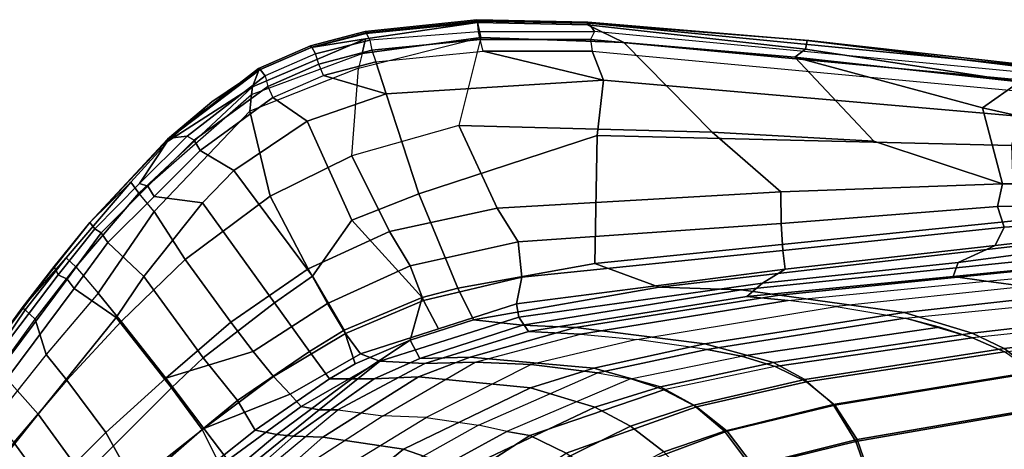
# Model space of a CAD drawing. Units: centimetres. Extents: x 1302 to 4056, y -1719 to 7219.
# Drawn here: x 2055 to 2076, y 2112 to 2122 of the extents above; entities that cross this region are included whole.
import ezdxf

# ---------------------------------------------------------------- set-up
doc = ezdxf.new("R2010")
doc.units = ezdxf.units.CM
doc.header["$MEASUREMENT"] = 0
doc.layers.add('Seating_BLACK', color=250, linetype='Continuous')

msp = doc.modelspace()

# ---------------------------------------------------------------- linework, layer by layer
at = {"layer": 'Seating_BLACK'}
for points in [[(2065.087, 2121.445, 46.055), (2062.704, 2121.211, 45.826), (2061.539, 2120.909, 45.701), (2062.7, 2121.094, 45.924)], [(2065.158, 2121.121, 46.208), (2065.087, 2121.445, 46.055), (2062.7, 2121.094, 45.924), (2062.626, 2120.783, 45.965)], [(2065.087, 2121.445, 46.055), (2065.071, 2121.502, 45.907), (2062.69, 2121.254, 45.689), (2062.704, 2121.211, 45.826)], [(2065.071, 2121.502, 45.907), (2065.087, 2121.473, 45.769), (2062.715, 2121.222, 45.55), (2062.69, 2121.254, 45.689)], [(2062.79, 2121.067, 45.436), (2062.715, 2121.222, 45.55), (2065.087, 2121.473, 45.769), (2065.103, 2121.247, 45.63)], [(2065.087, 2121.445, 46.055), (2067.43, 2121.396, 46.224), (2067.438, 2121.449, 46.099), (2065.071, 2121.502, 45.907)], [(2065.071, 2121.502, 45.907), (2067.438, 2121.449, 46.099), (2067.461, 2121.425, 45.963), (2065.087, 2121.473, 45.769)], [(2067.576, 2121.254, 45.829), (2065.103, 2121.247, 45.63), (2065.087, 2121.473, 45.769), (2067.461, 2121.425, 45.963)], [(2067.43, 2121.396, 46.224), (2065.087, 2121.445, 46.055), (2065.158, 2121.121, 46.208), (2068.203, 2121.018, 46.439)], [(2072.077, 2120.872, 46.69), (2072.108, 2121.056, 46.499), (2067.438, 2121.449, 46.099), (2067.43, 2121.396, 46.224)], [(2072.077, 2120.872, 46.69), (2067.43, 2121.396, 46.224), (2068.203, 2121.018, 46.439), (2071.849, 2120.707, 46.735)], [(2067.438, 2121.449, 46.099), (2072.108, 2121.056, 46.499), (2072.143, 2121.062, 46.397), (2067.461, 2121.425, 45.963)], [(2067.576, 2121.254, 45.829), (2067.461, 2121.425, 45.963), (2076.791, 2120.52, 46.628), (2076.659, 2120.381, 46.483)], [(2076.791, 2120.52, 46.628), (2067.461, 2121.425, 45.963), (2072.143, 2121.062, 46.397), (2076.719, 2120.548, 46.764)], [(2061.539, 2120.909, 45.701), (2062.704, 2121.211, 45.826), (2062.69, 2121.254, 45.689), (2061.526, 2120.949, 45.528)], [(2062.69, 2121.254, 45.689), (2062.715, 2121.222, 45.55), (2061.554, 2120.919, 45.455), (2061.526, 2120.949, 45.528)], [(2062.79, 2121.067, 45.436), (2061.634, 2120.772, 45.318), (2061.554, 2120.919, 45.455), (2062.715, 2121.222, 45.55)], [(2065.144, 2121.081, 45.648), (2065.103, 2121.247, 45.63), (2062.79, 2121.067, 45.436), (2062.833, 2120.85, 45.455)], [(2067.576, 2121.254, 45.829), (2067.491, 2121.077, 45.818), (2065.144, 2121.081, 45.648), (2065.103, 2121.247, 45.63)], [(2076.621, 2120.222, 46.477), (2076.659, 2120.381, 46.483), (2067.576, 2121.254, 45.829), (2067.491, 2121.077, 45.818)], [(2062.626, 2120.783, 45.965), (2062.7, 2121.094, 45.924), (2060.287, 2120.07, 45.747), (2060.27, 2119.906, 45.77)], [(2061.539, 2120.909, 45.701), (2060.427, 2120.428, 45.581), (2060.287, 2120.07, 45.747), (2062.7, 2121.094, 45.924)], [(2062.79, 2121.067, 45.436), (2062.833, 2120.85, 45.455), (2061.703, 2120.552, 45.346), (2061.634, 2120.772, 45.318)], [(2062.408, 2118.604, 45.963), (2062.551, 2120.473, 46.006), (2065.158, 2121.121, 46.208), (2064.69, 2119.25, 46.151)], [(2062.626, 2120.783, 45.965), (2062.551, 2120.473, 46.006), (2065.158, 2121.121, 46.208)], [(2065.208, 2120.834, 45.617), (2065.144, 2121.081, 45.648), (2062.833, 2120.85, 45.455), (2062.92, 2120.606, 45.426)], [(2065.158, 2121.121, 46.208), (2064.69, 2119.25, 46.151), (2070.083, 2119.103, 46.58), (2068.203, 2121.018, 46.439)], [(2067.491, 2121.077, 45.818), (2067.531, 2120.831, 45.785), (2065.208, 2120.834, 45.617), (2065.144, 2121.081, 45.648)], [(2076.571, 2119.984, 46.437), (2076.621, 2120.222, 46.477), (2067.491, 2121.077, 45.818), (2067.531, 2120.831, 45.785)], [(2071.849, 2120.707, 46.735), (2068.203, 2121.018, 46.439), (2070.083, 2119.103, 46.58), (2073.529, 2118.912, 46.825)], [(2072.077, 2120.872, 46.69), (2076.636, 2120.177, 47.06), (2076.681, 2120.499, 46.885), (2072.108, 2121.056, 46.499)], [(2076.681, 2120.499, 46.885), (2076.719, 2120.548, 46.764), (2072.143, 2121.062, 46.397), (2072.108, 2121.056, 46.499)], [(2060.234, 2119.552, 45.82), (2060.27, 2119.906, 45.77), (2062.626, 2120.783, 45.965), (2062.551, 2120.473, 46.006)], [(2060.417, 2120.462, 45.446), (2061.526, 2120.949, 45.528), (2061.554, 2120.919, 45.455), (2060.455, 2120.444, 45.321)], [(2061.539, 2120.909, 45.701), (2061.526, 2120.949, 45.528), (2060.417, 2120.462, 45.446), (2060.427, 2120.428, 45.581)], [(2060.562, 2120.306, 45.209), (2060.455, 2120.444, 45.321), (2061.554, 2120.919, 45.455), (2061.634, 2120.772, 45.318)], [(2061.703, 2120.552, 45.346), (2061.634, 2120.772, 45.318), (2060.562, 2120.306, 45.209), (2060.616, 2120.082, 45.242)], [(2062.833, 2120.85, 45.455), (2062.92, 2120.606, 45.426), (2061.801, 2120.311, 45.317), (2061.703, 2120.552, 45.346)], [(2067.77, 2120.215, 45.999), (2063.14, 2119.92, 45.661), (2062.92, 2120.606, 45.426), (2065.208, 2120.834, 45.617)], [(2067.77, 2120.215, 45.999), (2065.208, 2120.834, 45.617), (2067.531, 2120.831, 45.785), (2067.77, 2120.215, 45.999)], [(2076.607, 2119.445, 46.644), (2067.77, 2120.215, 45.999), (2067.531, 2120.831, 45.785), (2076.571, 2119.984, 46.437)], [(2076.636, 2120.177, 47.06), (2072.077, 2120.872, 46.69), (2071.849, 2120.707, 46.735), (2076.636, 2120.177, 47.06)], [(2061.801, 2120.311, 45.317), (2061.703, 2120.552, 45.346), (2060.616, 2120.082, 45.242), (2060.724, 2119.845, 45.215)], [(2062.92, 2120.606, 45.426), (2063.14, 2119.92, 45.661), (2061.801, 2120.311, 45.317)], [(2073.529, 2118.912, 46.825), (2076.275, 2118.008, 46.741), (2075.848, 2119.628, 47.036), (2071.849, 2120.707, 46.735)], [(2076.636, 2120.177, 47.06), (2071.849, 2120.707, 46.735), (2075.848, 2119.628, 47.036), (2076.636, 2120.177, 47.06)], [(2060.455, 2120.444, 45.321), (2058.525, 2118.975, 45.28), (2058.482, 2118.959, 45.423), (2060.417, 2120.462, 45.446)], [(2060.427, 2120.428, 45.581), (2060.417, 2120.462, 45.446), (2058.482, 2118.959, 45.423), (2059.425, 2119.753, 45.511)], [(2060.287, 2120.07, 45.747), (2060.427, 2120.428, 45.581), (2059.425, 2119.753, 45.511), (2058.502, 2118.919, 45.525)], [(2058.525, 2118.975, 45.28), (2060.455, 2120.444, 45.321), (2060.562, 2120.306, 45.209), (2058.901, 2119.018, 45.132)], [(2060.665, 2117.74, 45.84), (2062.408, 2118.604, 45.963), (2062.551, 2120.473, 46.006), (2060.234, 2119.552, 45.82)], [(2060.562, 2120.306, 45.209), (2060.616, 2120.082, 45.242), (2059.047, 2118.938, 45.156), (2058.901, 2119.018, 45.132)], [(2061.457, 2119.34, 45.529), (2060.724, 2119.845, 45.215), (2061.801, 2120.311, 45.317), (2063.14, 2119.92, 45.661)], [(2067.633, 2119.032, 45.989), (2063.838, 2117.789, 45.63), (2063.14, 2119.92, 45.661), (2067.77, 2120.215, 45.999)], [(2076.466, 2118.822, 46.612), (2067.633, 2119.032, 45.989), (2067.77, 2120.215, 45.999), (2076.607, 2119.445, 46.644)], [(2079.02, 2119.817, 47.114), (2076.636, 2120.177, 47.06), (2075.848, 2119.628, 47.036), (2078.028, 2119.136, 47.107)], [(2058.502, 2118.919, 45.525), (2057.699, 2118.04, 45.601), (2057.867, 2117.805, 45.784), (2060.287, 2120.07, 45.747)], [(2060.27, 2119.906, 45.77), (2060.287, 2120.07, 45.747), (2057.867, 2117.805, 45.784)], [(2058.198, 2117.416, 45.825), (2057.867, 2117.805, 45.784), (2060.27, 2119.906, 45.77), (2060.234, 2119.552, 45.82)], [(2060.616, 2120.082, 45.242), (2060.724, 2119.845, 45.215), (2059.172, 2118.713, 45.129), (2059.047, 2118.938, 45.156)], [(2063.838, 2117.789, 45.63), (2062.405, 2117.234, 45.501), (2061.457, 2119.34, 45.529), (2063.14, 2119.92, 45.661)], [(2058.482, 2118.959, 45.423), (2058.502, 2118.919, 45.525), (2059.425, 2119.753, 45.511)], [(2061.457, 2119.34, 45.529), (2059.892, 2118.289, 45.436), (2059.172, 2118.713, 45.129), (2060.724, 2119.845, 45.215)], [(2058.198, 2117.416, 45.825), (2058.853, 2116.393, 45.778), (2060.665, 2117.74, 45.84), (2060.234, 2119.552, 45.82)], [(2076.275, 2118.008, 46.741), (2078.038, 2118.007, 46.703), (2078.028, 2119.136, 47.107), (2075.848, 2119.628, 47.036)], [(2062.405, 2117.234, 45.501), (2061.566, 2116.041, 45.38), (2059.892, 2118.289, 45.436), (2061.457, 2119.34, 45.529)], [(2062.408, 2118.604, 45.963), (2063.209, 2116.989, 45.912), (2065.506, 2117.485, 46.097), (2064.69, 2119.25, 46.151)], [(2064.69, 2119.25, 46.151), (2065.506, 2117.485, 46.097), (2071.552, 2117.838, 46.546), (2070.083, 2119.103, 46.58)], [(2071.552, 2117.838, 46.546), (2076.275, 2118.008, 46.741), (2073.529, 2118.912, 46.825), (2070.083, 2119.103, 46.58)], [(2058.482, 2118.959, 45.423), (2058.525, 2118.975, 45.28), (2056.822, 2117.183, 45.444), (2056.821, 2117.184, 45.546)], [(2058.502, 2118.919, 45.525), (2058.482, 2118.959, 45.423), (2056.821, 2117.184, 45.546), (2057.699, 2118.04, 45.601)], [(2057.885, 2118.012, 45.185), (2056.931, 2117.048, 45.255), (2056.822, 2117.183, 45.444), (2058.525, 2118.975, 45.28)], [(2057.885, 2118.012, 45.185), (2058.901, 2119.018, 45.132), (2059.047, 2118.938, 45.156), (2058.058, 2117.953, 45.2)], [(2057.885, 2118.012, 45.185), (2058.525, 2118.975, 45.28), (2058.901, 2119.018, 45.132)], [(2058.058, 2117.953, 45.2), (2059.047, 2118.938, 45.156), (2059.172, 2118.713, 45.129), (2058.192, 2117.737, 45.172)], [(2067.633, 2119.032, 45.989), (2067.583, 2116.311, 45.411), (2064.668, 2115.781, 45.189), (2063.838, 2117.789, 45.63)], [(2076.466, 2118.822, 46.612), (2076.521, 2117.219, 45.92), (2067.583, 2116.311, 45.411), (2067.633, 2119.032, 45.989)], [(2059.228, 2117.599, 45.432), (2058.192, 2117.737, 45.172), (2059.172, 2118.713, 45.129), (2059.892, 2118.289, 45.436)], [(2060.665, 2117.74, 45.84), (2061.476, 2116.196, 45.771), (2063.209, 2116.989, 45.912), (2062.408, 2118.604, 45.963)], [(2059.892, 2118.289, 45.436), (2061.566, 2116.041, 45.38), (2060.756, 2115.472, 45.316), (2059.228, 2117.599, 45.432)], [(2056.321, 2116.428, 45.848), (2057.699, 2118.04, 45.601), (2056.821, 2117.184, 45.546), (2055.38, 2115.366, 45.967)], [(2056.321, 2116.428, 45.848), (2056.527, 2116.239, 46), (2057.867, 2117.805, 45.784), (2057.699, 2118.04, 45.601)], [(2056.527, 2116.239, 46), (2057.002, 2115.673, 45.971), (2058.198, 2117.416, 45.825), (2057.867, 2117.805, 45.784)], [(2057.885, 2118.012, 45.185), (2058.058, 2117.953, 45.2), (2057.065, 2116.965, 45.244), (2056.931, 2117.048, 45.255)], [(2058.058, 2117.953, 45.2), (2058.192, 2117.737, 45.172), (2057.209, 2116.759, 45.216), (2057.065, 2116.965, 45.244)], [(2065.952, 2116.769, 45.993), (2071.56, 2117.161, 46.318), (2071.552, 2117.838, 46.546), (2065.506, 2117.485, 46.097)], [(2071.552, 2117.838, 46.546), (2071.56, 2117.161, 46.318), (2076.169, 2117.52, 46.486), (2076.275, 2118.008, 46.741)], [(2076.169, 2117.52, 46.486), (2078.028, 2117.567, 46.405), (2078.038, 2118.007, 46.703), (2076.275, 2118.008, 46.741)], [(2059.228, 2117.599, 45.432), (2057.974, 2116.032, 45.483), (2057.209, 2116.759, 45.216), (2058.192, 2117.737, 45.172)], [(2059.228, 2117.599, 45.432), (2060.756, 2115.472, 45.316), (2059.236, 2114.295, 45.194), (2057.974, 2116.032, 45.483)], [(2059.827, 2115.059, 45.638), (2061.476, 2116.196, 45.771), (2060.665, 2117.74, 45.84), (2058.853, 2116.393, 45.778)], [(2063.838, 2117.789, 45.63), (2064.668, 2115.781, 45.189), (2063.905, 2115.581, 45.117), (2062.405, 2117.234, 45.501)], [(2057.49, 2115.071, 45.885), (2058.853, 2116.393, 45.778), (2058.198, 2117.416, 45.825), (2057.002, 2115.673, 45.971)], [(2065.506, 2117.485, 46.097), (2063.209, 2116.989, 45.912), (2063.652, 2116.257, 45.788), (2065.952, 2116.769, 45.993)], [(2071.591, 2116.587, 45.896), (2076.31, 2117.082, 46.122), (2076.169, 2117.52, 46.486), (2071.56, 2117.161, 46.318)], [(2076.31, 2117.082, 46.122), (2078.002, 2117.19, 46.038), (2078.028, 2117.567, 46.405), (2076.169, 2117.52, 46.486)], [(2056.821, 2117.184, 45.546), (2056.822, 2117.183, 45.444), (2056.061, 2116.246, 45.597), (2055.38, 2115.366, 45.967)], [(2056.147, 2116.067, 45.425), (2056.061, 2116.246, 45.597), (2056.822, 2117.183, 45.444), (2056.931, 2117.048, 45.255)], [(2062.405, 2117.234, 45.501), (2063.905, 2115.581, 45.117), (2062.241, 2114.889, 44.901), (2061.566, 2116.041, 45.38)], [(2068.96, 2115.804, 44.335), (2067.583, 2116.311, 45.411), (2076.521, 2117.219, 45.92), (2076.86, 2116.713, 45.157)], [(2076.116, 2116.689, 45.652), (2077.496, 2116.847, 45.67), (2078.002, 2117.19, 46.038), (2076.31, 2117.082, 46.122)], [(2056.147, 2116.067, 45.425), (2056.931, 2117.048, 45.255), (2057.065, 2116.965, 45.244), (2056.338, 2115.974, 45.481)], [(2056.338, 2115.974, 45.481), (2057.065, 2116.965, 45.244), (2057.209, 2116.759, 45.216), (2056.489, 2115.778, 45.451)], [(2061.476, 2116.196, 45.771), (2061.886, 2115.455, 45.601), (2063.652, 2116.257, 45.788), (2063.209, 2116.989, 45.912)], [(2065.952, 2116.769, 45.993), (2066.028, 2116.016, 45.604), (2071.591, 2116.587, 45.896), (2071.56, 2117.161, 46.318)], [(2071.591, 2116.587, 45.896), (2071.642, 2116.184, 45.313), (2076.116, 2116.689, 45.652), (2076.31, 2117.082, 46.122)], [(2057.384, 2115.155, 45.539), (2056.489, 2115.778, 45.451), (2057.209, 2116.759, 45.216), (2057.974, 2116.032, 45.483)], [(2063.652, 2116.257, 45.788), (2063.936, 2115.517, 45.394), (2066.028, 2116.016, 45.604), (2065.952, 2116.769, 45.993)], [(2076.116, 2116.689, 45.652), (2075.327, 2116.331, 45.015), (2076.719, 2116.513, 45.171), (2077.496, 2116.847, 45.67)], [(2065.916, 2115.448, 44.876), (2071.642, 2116.184, 45.313), (2071.591, 2116.587, 45.896), (2066.028, 2116.016, 45.604)], [(2070.704, 2115.745, 42.89), (2068.96, 2115.804, 44.335), (2076.86, 2116.713, 45.157), (2077.295, 2116.423, 43.969)], [(2071.16, 2115.889, 44.589), (2075.327, 2116.331, 45.015), (2076.116, 2116.689, 45.652), (2071.642, 2116.184, 45.313)], [(2056.321, 2116.428, 45.848), (2055.38, 2115.366, 45.967), (2055.448, 2115.321, 46.101), (2056.321, 2116.428, 45.848)], [(2056.321, 2116.428, 45.848), (2055.448, 2115.321, 46.101), (2055.659, 2115.125, 46.259), (2056.527, 2116.239, 46)], [(2057.49, 2115.071, 45.885), (2058.445, 2113.868, 45.628), (2059.827, 2115.059, 45.638), (2058.853, 2116.393, 45.778)], [(2077.919, 2116.28, 42.825), (2071.524, 2115.636, 41.207), (2070.704, 2115.745, 42.89), (2077.295, 2116.423, 43.969)], [(2076.719, 2116.513, 45.171), (2075.327, 2116.331, 45.015), (2075.224, 2116.033, 43.645), (2077.372, 2116.247, 44.016)], [(2056.147, 2116.067, 45.425), (2054.71, 2114.174, 46.082), (2054.635, 2114.34, 46.187), (2056.061, 2116.246, 45.597)], [(2054.635, 2114.34, 46.187), (2055.38, 2115.366, 45.967), (2056.061, 2116.246, 45.597)], [(2055.89, 2114.372, 46.404), (2055.659, 2115.125, 46.259), (2056.527, 2116.239, 46), (2057.002, 2115.673, 45.971)], [(2059.827, 2115.059, 45.638), (2060.307, 2114.431, 45.408), (2061.886, 2115.455, 45.601), (2061.476, 2116.196, 45.771)], [(2063.652, 2116.257, 45.788), (2061.886, 2115.455, 45.601), (2062.274, 2114.818, 45.183), (2063.936, 2115.517, 45.394)], [(2068.96, 2115.804, 44.335), (2065.003, 2115.106, 43.92), (2064.668, 2115.781, 45.189), (2067.583, 2116.311, 45.411)], [(2065.916, 2115.448, 44.876), (2065.969, 2115.165, 44.043), (2071.16, 2115.889, 44.589), (2071.642, 2116.184, 45.313)], [(2071.16, 2115.889, 44.589), (2070.827, 2115.605, 42.95), (2075.224, 2116.033, 43.645), (2075.327, 2116.331, 45.015)], [(2074.18, 2115.263, 36.648), (2071.524, 2115.636, 41.207), (2077.919, 2116.28, 42.825), (2080.355, 2115.95, 38.555)], [(2075.928, 2115.931, 42.396), (2078, 2116.121, 42.905), (2077.372, 2116.247, 44.016), (2075.224, 2116.033, 43.645)], [(2056.147, 2116.067, 45.425), (2056.338, 2115.974, 45.481), (2054.888, 2114.028, 46.158), (2054.71, 2114.174, 46.082)], [(2056.338, 2115.974, 45.481), (2056.489, 2115.778, 45.451), (2055.054, 2113.851, 46.121), (2054.888, 2114.028, 46.158)], [(2057.974, 2116.032, 45.483), (2059.236, 2114.295, 45.194), (2058.566, 2113.66, 45.201), (2057.384, 2115.155, 45.539)], [(2062.241, 2114.889, 44.901), (2061.504, 2114.435, 44.793), (2060.756, 2115.472, 45.316), (2061.566, 2116.041, 45.38)], [(2065.916, 2115.448, 44.876), (2066.028, 2116.016, 45.604), (2063.936, 2115.517, 45.394), (2064.255, 2114.916, 44.694)], [(2071.706, 2115.517, 41.382), (2075.928, 2115.931, 42.396), (2075.224, 2116.033, 43.645), (2070.827, 2115.605, 42.95)], [(2076.769, 2115.82, 40.824), (2072.73, 2115.394, 39.52), (2071.706, 2115.517, 41.382), (2075.928, 2115.931, 42.396)], [(2081.766, 2115.537, 35.951), (2075.626, 2114.824, 34.066), (2074.18, 2115.263, 36.648), (2080.355, 2115.95, 38.555)], [(2078.896, 2116.045, 41.511), (2076.769, 2115.82, 40.824), (2075.928, 2115.931, 42.396), (2078, 2116.121, 42.905)], [(2057.384, 2115.155, 45.539), (2055.722, 2113.099, 46.333), (2055.054, 2113.851, 46.121), (2056.489, 2115.778, 45.451)], [(2063.648, 2114.675, 43.787), (2063.905, 2115.581, 45.117), (2064.668, 2115.781, 45.189), (2065.003, 2115.106, 43.92)], [(2070.704, 2115.745, 42.89), (2066.046, 2114.996, 42.076), (2065.003, 2115.106, 43.92), (2068.96, 2115.804, 44.335)], [(2066.17, 2114.857, 42.149), (2070.827, 2115.605, 42.95), (2071.16, 2115.889, 44.589), (2065.969, 2115.165, 44.043)], [(2067.174, 2114.948, 40.165), (2066.046, 2114.996, 42.076), (2070.704, 2115.745, 42.89), (2071.524, 2115.636, 41.207)], [(2074.196, 2115.144, 36.885), (2078.247, 2115.546, 38.242), (2076.769, 2115.82, 40.824), (2072.73, 2115.394, 39.52)], [(2056.334, 2113.821, 46.318), (2057.49, 2115.071, 45.885), (2057.002, 2115.673, 45.971), (2055.89, 2114.372, 46.404)], [(2063.648, 2114.675, 43.787), (2062.479, 2114.167, 43.658), (2062.241, 2114.889, 44.901), (2063.905, 2115.581, 45.117)], [(2062.594, 2114.385, 44.513), (2064.255, 2114.916, 44.694), (2063.936, 2115.517, 45.394), (2062.274, 2114.818, 45.183)], [(2066.17, 2114.857, 42.149), (2067.283, 2114.805, 40.279), (2071.706, 2115.517, 41.382), (2070.827, 2115.605, 42.95)], [(2074.18, 2115.263, 36.648), (2069.927, 2114.596, 35.342), (2067.174, 2114.948, 40.165), (2071.524, 2115.636, 41.207)], [(2068.483, 2114.692, 38.178), (2072.73, 2115.394, 39.52), (2071.706, 2115.517, 41.382), (2067.283, 2114.805, 40.279)], [(2079.729, 2115.157, 35.581), (2075.632, 2114.724, 34.323), (2074.196, 2115.144, 36.885), (2078.247, 2115.546, 38.242)], [(2075.626, 2114.824, 34.066), (2081.766, 2115.537, 35.951), (2082.472, 2115.241, 34.712), (2076.31, 2114.497, 32.809)], [(2054.073, 2113.535, 46.871), (2054.22, 2113.507, 46.976), (2055.448, 2115.321, 46.101), (2055.38, 2115.366, 45.967)], [(2054.635, 2114.34, 46.187), (2054.073, 2113.535, 46.871), (2055.38, 2115.366, 45.967)], [(2054.22, 2113.507, 46.976), (2054.399, 2113.387, 47.074), (2055.659, 2115.125, 46.259), (2055.448, 2115.321, 46.101)], [(2061.504, 2114.435, 44.793), (2059.971, 2113.386, 44.568), (2059.236, 2114.295, 45.194), (2060.756, 2115.472, 45.316)], [(2060.741, 2113.903, 44.953), (2062.274, 2114.818, 45.183), (2061.886, 2115.455, 45.601), (2060.307, 2114.431, 45.408)], [(2062.594, 2114.385, 44.513), (2063.006, 2114.227, 43.718), (2065.969, 2115.165, 44.043), (2065.916, 2115.448, 44.876)], [(2074.196, 2115.144, 36.885), (2069.97, 2114.475, 35.58), (2068.483, 2114.692, 38.178), (2072.73, 2115.394, 39.52)], [(2054.787, 2112.988, 47.137), (2054.399, 2113.387, 47.074), (2055.659, 2115.125, 46.259), (2055.89, 2114.372, 46.404)], [(2058.566, 2113.66, 45.201), (2056.679, 2111.78, 45.959), (2055.722, 2113.099, 46.333), (2057.384, 2115.155, 45.539)], [(2063.006, 2114.227, 43.718), (2063.964, 2114.176, 41.696), (2066.17, 2114.857, 42.149), (2065.969, 2115.165, 44.043)], [(2063.859, 2114.283, 41.615), (2063.648, 2114.675, 43.787), (2065.003, 2115.106, 43.92), (2066.046, 2114.996, 42.076)], [(2071.394, 2114.2, 32.754), (2069.927, 2114.596, 35.342), (2074.18, 2115.263, 36.648), (2075.626, 2114.824, 34.066)], [(2069.97, 2114.475, 35.58), (2074.196, 2115.144, 36.885), (2074.929, 2114.949, 35.582), (2070.713, 2114.334, 34.291)], [(2070.713, 2114.334, 34.291), (2074.929, 2114.949, 35.582), (2074.196, 2115.144, 36.885), (2069.97, 2114.475, 35.58)], [(2076.313, 2114.425, 33.084), (2080.414, 2114.873, 34.354), (2079.729, 2115.157, 35.581), (2075.632, 2114.724, 34.323)], [(2083.173, 2114.81, 33.494), (2076.955, 2114.008, 31.622), (2076.31, 2114.497, 32.809), (2082.472, 2115.241, 34.712)], [(2056.334, 2113.821, 46.318), (2057.166, 2112.705, 46.033), (2058.445, 2113.868, 45.628), (2057.49, 2115.071, 45.885)], [(2058.445, 2113.868, 45.628), (2060.307, 2114.431, 45.408), (2059.827, 2115.059, 45.638), (2058.445, 2113.868, 45.628)], [(2061.929, 2113.852, 43.598), (2061.504, 2114.435, 44.793), (2062.241, 2114.889, 44.901), (2062.479, 2114.167, 43.658)], [(2067.174, 2114.948, 40.165), (2064.931, 2114.313, 39.555), (2063.859, 2114.283, 41.615), (2066.046, 2114.996, 42.076)], [(2067.562, 2114.081, 34.619), (2064.931, 2114.313, 39.555), (2067.174, 2114.948, 40.165), (2069.927, 2114.596, 35.342)], [(2074.929, 2114.949, 35.582), (2070.713, 2114.334, 34.291), (2071.428, 2114.117, 33.022), (2075.632, 2114.724, 34.323)], [(2075.632, 2114.724, 34.323), (2071.428, 2114.117, 33.022), (2070.713, 2114.334, 34.291), (2074.929, 2114.949, 35.582)], [(2060.741, 2113.903, 44.953), (2061.09, 2113.527, 44.311), (2062.594, 2114.385, 44.513), (2062.274, 2114.818, 45.183)], [(2063.648, 2114.675, 43.787), (2062.407, 2113.851, 42.496), (2061.929, 2113.852, 43.598), (2062.479, 2114.167, 43.658)], [(2063.859, 2114.283, 41.615), (2062.885, 2113.85, 41.394), (2062.407, 2113.851, 42.496), (2063.648, 2114.675, 43.787)], [(2065.036, 2114.208, 39.678), (2067.283, 2114.805, 40.279), (2066.17, 2114.857, 42.149), (2063.964, 2114.176, 41.696)], [(2068.483, 2114.692, 38.178), (2066.229, 2114.157, 37.473), (2065.036, 2114.208, 39.678), (2067.283, 2114.805, 40.279)], [(2067.642, 2113.982, 34.867), (2069.97, 2114.475, 35.58), (2068.483, 2114.692, 38.178), (2066.229, 2114.157, 37.473)], [(2075.626, 2114.824, 34.066), (2076.31, 2114.497, 32.809), (2072.064, 2113.84, 31.491), (2071.394, 2114.2, 32.754)], [(2076.313, 2114.425, 33.084), (2075.632, 2114.724, 34.323), (2071.428, 2114.117, 33.022), (2072.1, 2113.787, 31.772)], [(2071.394, 2114.2, 32.754), (2068.986, 2113.681, 31.996), (2067.562, 2114.081, 34.619), (2069.927, 2114.596, 35.342)], [(2068.349, 2113.852, 33.565), (2070.713, 2114.334, 34.291), (2069.97, 2114.475, 35.58), (2067.642, 2113.982, 34.867)], [(2072.665, 2113.304, 30.338), (2072.064, 2113.84, 31.491), (2076.31, 2114.497, 32.809), (2076.955, 2114.008, 31.622)], [(2055.89, 2114.372, 46.404), (2054.787, 2112.988, 47.137), (2055.202, 2112.498, 47.064), (2056.334, 2113.821, 46.318)], [(2058.445, 2113.868, 45.628), (2059.252, 2112.791, 44.876), (2060.741, 2113.903, 44.953), (2060.307, 2114.431, 45.408)], [(2059.971, 2113.386, 44.568), (2059.221, 2112.774, 44.542), (2058.566, 2113.66, 45.201), (2059.236, 2114.295, 45.194)], [(2061.929, 2113.852, 43.598), (2060.346, 2112.759, 43.444), (2059.971, 2113.386, 44.568), (2061.504, 2114.435, 44.793)], [(2062.594, 2114.385, 44.513), (2061.09, 2113.527, 44.311), (2061.326, 2113.259, 43.536), (2063.006, 2114.227, 43.718)], [(2063.826, 2113.892, 39.246), (2062.885, 2113.85, 41.394), (2063.859, 2114.283, 41.615), (2064.931, 2114.313, 39.555)], [(2067.562, 2114.081, 34.619), (2066.215, 2113.661, 34.209), (2063.826, 2113.892, 39.246), (2064.931, 2114.313, 39.555)], [(2071.428, 2114.117, 33.022), (2069.055, 2113.619, 32.279), (2068.349, 2113.852, 33.565), (2070.713, 2114.334, 34.291)], [(2076.313, 2114.425, 33.084), (2072.1, 2113.787, 31.772), (2072.699, 2113.293, 30.606), (2076.954, 2113.983, 31.904)], [(2061.711, 2113.192, 42.408), (2063.006, 2114.227, 43.718), (2061.326, 2113.259, 43.536), (2061.711, 2113.192, 42.408)], [(2061.711, 2113.192, 42.408), (2062.111, 2113.191, 41.296), (2063.964, 2114.176, 41.696), (2063.006, 2114.227, 43.718)], [(2063.076, 2113.062, 39.111), (2065.036, 2114.208, 39.678), (2063.964, 2114.176, 41.696), (2062.111, 2113.191, 41.296)], [(2066.229, 2114.157, 37.473), (2063.993, 2113.024, 36.741), (2063.076, 2113.062, 39.111), (2065.036, 2114.208, 39.678)], [(2065.11, 2112.864, 34.06), (2067.642, 2113.982, 34.867), (2066.229, 2114.157, 37.473), (2063.993, 2113.024, 36.741)], [(2067.589, 2113.245, 31.556), (2066.215, 2113.661, 34.209), (2067.562, 2114.081, 34.619), (2068.986, 2113.681, 31.996)], [(2068.986, 2113.681, 31.996), (2071.394, 2114.2, 32.754), (2072.064, 2113.84, 31.491), (2069.697, 2113.288, 30.754)], [(2069.754, 2113.256, 31.036), (2072.1, 2113.787, 31.772), (2071.428, 2114.117, 33.022), (2069.055, 2113.619, 32.279)], [(2054.033, 2110.99, 47.709), (2053.134, 2111.348, 47.63), (2055.054, 2113.851, 46.121), (2055.722, 2113.099, 46.333)], [(2057.166, 2112.705, 46.033), (2056.334, 2113.821, 46.318), (2055.202, 2112.498, 47.064), (2055.945, 2111.477, 46.776)], [(2057.766, 2111.621, 45.36), (2059.252, 2112.791, 44.876), (2058.445, 2113.868, 45.628), (2057.166, 2112.705, 46.033)], [(2060.741, 2113.903, 44.953), (2059.252, 2112.791, 44.876), (2061.09, 2113.527, 44.311)], [(2060.806, 2112.665, 42.249), (2060.346, 2112.759, 43.444), (2061.929, 2113.852, 43.598), (2062.407, 2113.851, 42.496)], [(2061.163, 2112.626, 41.066), (2060.806, 2112.665, 42.249), (2062.407, 2113.851, 42.496), (2062.885, 2113.85, 41.394)], [(2063.826, 2113.892, 39.246), (2061.787, 2112.611, 38.698), (2061.163, 2112.626, 41.066), (2062.885, 2113.85, 41.394)], [(2063.508, 2112.352, 33.383), (2061.787, 2112.611, 38.698), (2063.826, 2113.892, 39.246), (2066.215, 2113.661, 34.209)], [(2068.349, 2113.852, 33.565), (2065.709, 2112.728, 32.719), (2065.11, 2112.864, 34.06), (2067.642, 2113.982, 34.867)], [(2066.202, 2112.642, 31.386), (2069.055, 2113.619, 32.279), (2068.349, 2113.852, 33.565), (2065.709, 2112.728, 32.719)], [(2072.665, 2113.304, 30.338), (2070.348, 2112.735, 29.64), (2069.697, 2113.288, 30.754), (2072.064, 2113.84, 31.491)], [(2076.955, 2114.008, 31.622), (2077.516, 2113.273, 30.554), (2073.147, 2112.518, 29.334), (2072.665, 2113.304, 30.338)], [(2077.519, 2113.305, 30.831), (2076.954, 2113.983, 31.904), (2072.699, 2113.293, 30.606), (2073.179, 2112.556, 29.59)], [(2058.566, 2113.66, 45.201), (2059.221, 2112.774, 44.542), (2057.09, 2110.912, 45.4), (2056.679, 2111.78, 45.959)], [(2064.773, 2111.914, 30.675), (2063.508, 2112.352, 33.383), (2066.215, 2113.661, 34.209), (2067.589, 2113.245, 31.556)], [(2066.202, 2112.642, 31.386), (2066.975, 2112.264, 30.167), (2069.754, 2113.256, 31.036), (2069.055, 2113.619, 32.279)], [(2068.986, 2113.681, 31.996), (2069.697, 2113.288, 30.754), (2068.343, 2112.841, 30.334), (2067.589, 2113.245, 31.556)], [(2069.754, 2113.256, 31.036), (2070.404, 2112.735, 29.906), (2072.699, 2113.293, 30.606), (2072.1, 2113.787, 31.772)], [(2059.768, 2112.121, 43.584), (2061.326, 2113.259, 43.536), (2061.09, 2113.527, 44.311), (2059.252, 2112.791, 44.876)], [(2059.545, 2112.119, 43.485), (2059.221, 2112.774, 44.542), (2059.971, 2113.386, 44.568), (2060.346, 2112.759, 43.444)], [(2059.768, 2112.121, 43.584), (2060.109, 2111.894, 42.4), (2061.711, 2113.192, 42.408), (2061.326, 2113.259, 43.536)], [(2060.457, 2111.817, 41.164), (2062.111, 2113.191, 41.296), (2061.711, 2113.192, 42.408), (2060.109, 2111.894, 42.4)], [(2063.076, 2113.062, 39.111), (2061.012, 2111.727, 38.653), (2060.457, 2111.817, 41.164), (2062.111, 2113.191, 41.296)], [(2065.639, 2111.507, 29.499), (2064.773, 2111.914, 30.675), (2067.589, 2113.245, 31.556), (2068.343, 2112.841, 30.334)], [(2067.78, 2111.755, 29.106), (2070.404, 2112.735, 29.906), (2069.754, 2113.256, 31.036), (2066.975, 2112.264, 30.167)], [(2069.058, 2112.295, 29.248), (2068.343, 2112.841, 30.334), (2069.697, 2113.288, 30.754), (2070.348, 2112.735, 29.64)], [(2070.348, 2112.735, 29.64), (2072.665, 2113.304, 30.338), (2073.147, 2112.518, 29.334), (2070.922, 2111.969, 28.714)], [(2070.963, 2112.006, 28.97), (2073.179, 2112.556, 29.59), (2072.699, 2113.293, 30.606), (2070.404, 2112.735, 29.906)], [(2077.516, 2113.273, 30.554), (2077.954, 2112.265, 29.664), (2073.504, 2111.505, 28.478), (2073.147, 2112.518, 29.334)], [(2077.519, 2113.305, 30.831), (2073.179, 2112.556, 29.59), (2073.512, 2111.592, 28.753), (2077.953, 2112.348, 29.949)], [(2055.722, 2113.099, 46.333), (2056.679, 2111.78, 45.959), (2054.857, 2109.836, 47.338), (2054.033, 2110.99, 47.709)], [(2061.653, 2111.597, 36.042), (2063.993, 2113.024, 36.741), (2063.076, 2113.062, 39.111), (2061.012, 2111.727, 38.653)], [(2065.11, 2112.864, 34.06), (2062.47, 2111.386, 33.286), (2061.653, 2111.597, 36.042), (2063.993, 2113.024, 36.741)], [(2059.545, 2112.119, 43.485), (2057.417, 2110.268, 44.513), (2057.09, 2110.912, 45.4), (2059.221, 2112.774, 44.542)], [(2057.766, 2111.621, 45.36), (2058.081, 2110.745, 44.3), (2059.768, 2112.121, 43.584), (2059.252, 2112.791, 44.876)], [(2062.47, 2111.386, 33.286), (2062.971, 2111.233, 31.914), (2065.709, 2112.728, 32.719), (2065.11, 2112.864, 34.06)], [(2065.639, 2111.507, 29.499), (2068.343, 2112.841, 30.334), (2069.058, 2112.295, 29.248), (2066.534, 2111.012, 28.478)], [(2057.166, 2112.705, 46.033), (2055.945, 2111.477, 46.776), (2056.437, 2110.426, 46.203), (2057.766, 2111.621, 45.36)], [(2060.806, 2112.665, 42.249), (2059.967, 2111.955, 42.265), (2059.545, 2112.119, 43.485), (2060.346, 2112.759, 43.444)], [(2061.163, 2112.626, 41.066), (2060.312, 2111.879, 41.02), (2059.967, 2111.955, 42.265), (2060.806, 2112.665, 42.249)], [(2060.868, 2111.791, 38.491), (2060.312, 2111.879, 41.02), (2061.163, 2112.626, 41.066), (2061.787, 2112.611, 38.698)], [(2063.508, 2112.352, 33.383), (2062.38, 2111.436, 33.038), (2060.868, 2111.791, 38.491), (2061.787, 2112.611, 38.698)], [(2063.645, 2110.989, 30.591), (2066.202, 2112.642, 31.386), (2065.709, 2112.728, 32.719), (2062.971, 2111.233, 31.914)], [(2063.645, 2110.989, 30.591), (2064.509, 2110.643, 29.4), (2066.975, 2112.264, 30.167), (2066.202, 2112.642, 31.386)], [(2067.78, 2111.755, 29.106), (2068.576, 2111.098, 28.291), (2070.963, 2112.006, 28.97), (2070.404, 2112.735, 29.906)], [(2070.348, 2112.735, 29.64), (2070.922, 2111.969, 28.714), (2069.736, 2111.565, 28.375), (2069.058, 2112.295, 29.248)], [(2054.052, 2111.095, 48.091), (2054.732, 2110.153, 47.788), (2055.945, 2111.477, 46.776), (2055.202, 2112.498, 47.064)], [(2064.773, 2111.914, 30.675), (2063.616, 2111.008, 30.316), (2062.38, 2111.436, 33.038), (2063.508, 2112.352, 33.383)], [(2070.922, 2111.969, 28.714), (2073.147, 2112.518, 29.334), (2073.504, 2111.505, 28.478), (2071.431, 2111.019, 27.96)], [(2070.963, 2112.006, 28.97), (2071.43, 2111.097, 28.237), (2073.512, 2111.592, 28.753), (2073.179, 2112.556, 29.59)]]:
    msp.add_3dface(points, dxfattribs=at)

doc.saveas('drawing.dxf')
